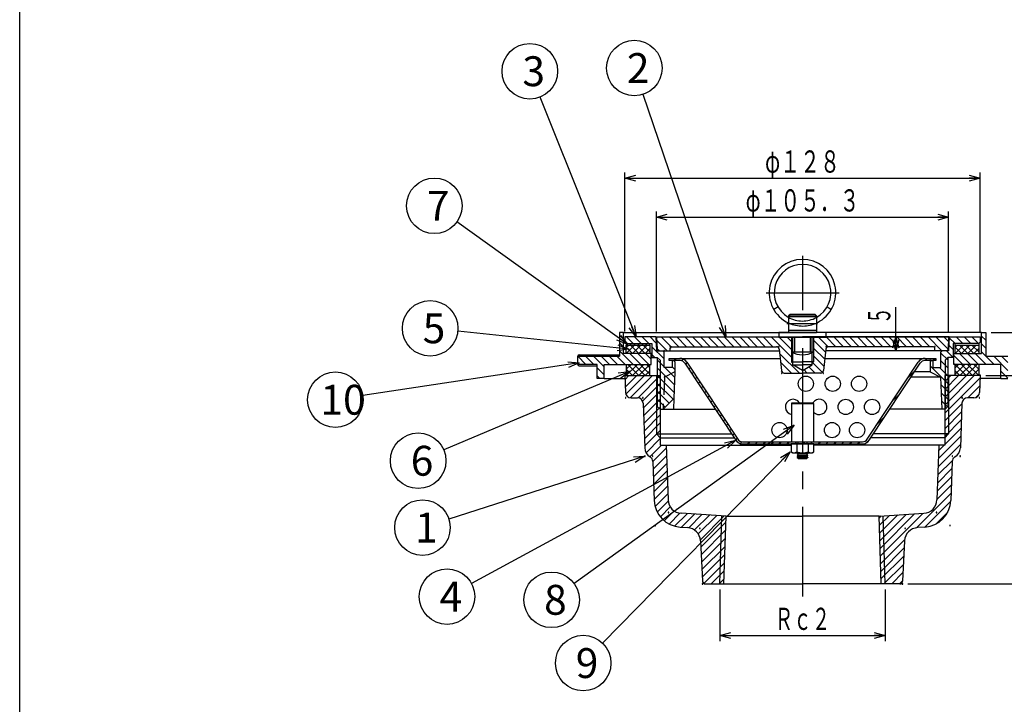
# Model space of a CAD drawing. Extents: x -315 to 219, y -227 to 513.
# Drawn here: x -315 to 40, y 10 to 257 of the extents above; entities that cross this region are included whole.
import ezdxf
from ezdxf.enums import TextEntityAlignment as Align

# ---------------------------------------------------------------- set-up
doc = ezdxf.new("R2010")
doc.units = 0
doc.header["$LTSCALE"] = 2
doc.header["$PDMODE"] = 65
doc.header["$PDSIZE"] = 0.2
for name, pattern in [('CENTER2', [28.575, 19.05, -3.175, 3.175, -3.175]), ('DASHED', [19.05, 12.7, -6.35]), ('DIVIDE', [1.25, 0.5, -0.25, 0, -0.25, 0, -0.25]), ('HIDDEN', [9.525, 6.35, -3.175]), ('HIDDEN2', [4.7625, 3.175, -1.5875]), ('PHANTOM2', [31.75, 15.875, -3.175, 3.175, -3.175, 3.175, -3.175])]:
    doc.linetypes.add(name, pattern=pattern)
doc.layers.get('0').update_dxf_attribs({"linetype": 'CONTINUOUS'})
doc.layers.get('DEFPOINTS').update_dxf_attribs({"color": 3, "linetype": 'DIVIDE'})
for name, color, linetype in [('1', 7, 'CONTINUOUS'), ('15', 7, 'CONTINUOUS'), ('6', 7, 'CONTINUOUS'), ('7', 7, 'CONTINUOUS')]:
    doc.layers.add(name, color=color, linetype=linetype)
doc.styles.add('DIMSTANDARD', font='MONOTXT.shx', dxfattribs={"width": 0.75, "bigfont": 'EXTFONT.shx'})
doc.styles.add('WinFont2', font='ＭＳ ゴシック', dxfattribs={"width": 0.8})
doc.dimstyles.new('DIMSTYEX_1', dxfattribs={"dimscale": 2, "dimtxt": 4, "dimasz": 2, "dimexe": 1, "dimexo": 1, "dimgap": 1, "dimtad": 3, "dimdec": 3, "dimdsep": 46, "dimtxsty": 'DIMSTANDARD', "dimblk1": 'OPEN30', "dimblk2": 'OPEN30', "dimsah": 1, "dimcen": 0, "dimclrd": 3, "dimclre": 3, "dimclrt": 2, "dimadec": 3, "dimazin": 2, "dimtfac": 0.5, "dimtdec": 4, "dimtofl": 0, "dimtmove": 0, "dimatfit": 3, "dimfxl": 1, "dimtolj": 1, "dimtzin": 1, "dimlwd": -1, "dimlwe": -1, "dimarcsym": 0})
doc.dimstyles.new('DIMSTYEX_2', dxfattribs={"dimscale": 2, "dimtxt": 4, "dimasz": 2, "dimexe": 1, "dimexo": 1, "dimgap": 2, "dimtad": 3, "dimdec": 3, "dimdsep": 46, "dimtxsty": 'DIMSTANDARD', "dimblk1": 'OPEN30', "dimblk2": 'OPEN30', "dimsah": 1, "dimcen": 0, "dimclrd": 3, "dimclre": 3, "dimclrt": 2, "dimadec": 3, "dimazin": 2, "dimtfac": 0.5, "dimtdec": 4, "dimtofl": 0, "dimtmove": 0, "dimatfit": 3, "dimfxl": 1, "dimtolj": 1, "dimtzin": 1, "dimlwd": -1, "dimlwe": -1, "dimarcsym": 0})
doc.dimstyles.new('DIMSTYEX_3', dxfattribs={"dimscale": 2, "dimtxt": 4, "dimasz": 2, "dimexe": 1, "dimexo": 1, "dimgap": 1, "dimtad": 3, "dimdec": 3, "dimdsep": 46, "dimtxsty": 'DIMSTANDARD', "dimcen": 0, "dimclrd": 3, "dimclre": 3, "dimclrt": 2, "dimadec": 3, "dimazin": 2, "dimtfac": 0.5, "dimtdec": 4, "dimtofl": 0, "dimtmove": 0, "dimatfit": 3, "dimldrblk": 'OPEN30', "dimfxl": 1, "dimtolj": 1, "dimtzin": 1, "dimlwd": -1, "dimlwe": -1, "dimarcsym": 0})

# ---------------------------------------------------------------- blocks, each defined once
blk = doc.blocks.new('BLK0', base_point=(-32.81, 143.92))
at = {"layer": '1', "color": 7, "linetype": 'CONTINUOUS'}
for p, q in [((-41.31, 143.92), (-41.31, 142.32)), ((-24.31, 143.92), (-41.31, 143.92)), ((-41.31, 142.32), (-24.31, 142.32)), ((-26.31, 142.32), (-39.31, 142.32)), ((-24.31, 142.32), (-24.31, 143.92))]:
    blk.add_line(p, q, dxfattribs=at)
blk = doc.blocks.new('_OPEN30')
at = {"color": 0, "linetype": 'BYBLOCK', "lineweight": -2}
for p, q in [((-1, 0.268), (0, 0)), ((0, 0), (-1, -0.268)), ((0, 0), (-1, 0))]:
    blk.add_line(p, q, dxfattribs=at)
blk = doc.blocks.new('*D1')
at = {"layer": '1', "color": 3, "linetype": 'BYBLOCK'}
for p, q in [((-62.62, 51.42), (-62.62, 32.85)), ((-3, 51.42), (-3, 32.85)), ((-62.62, 34.85), (-3, 34.85))]:
    blk.add_line(p, q, dxfattribs=at)
at = {"layer": 'DEFPOINTS', "color": 3, "linetype": 'BYBLOCK'}
for p in [(-62.62, 53.42), (-3, 53.42), (-3, 34.85)]:
    blk.add_point(p, dxfattribs=at)
at = {"layer": '1', "color": 3, "linetype": 'BYBLOCK', "xscale": 3.939231012, "yscale": 3.939231012, "zscale": 3.939231012, "rotation": 180}
blk.add_blockref('_OPEN30', (-62.62, 34.85), dxfattribs=at)
at = {"layer": '1', "color": 3, "linetype": 'BYBLOCK', "xscale": 3.939231012, "yscale": 3.939231012, "zscale": 3.939231012}
blk.add_blockref('_OPEN30', (-3, 34.85), dxfattribs=at)
at = {"layer": '1', "color": 2, "linetype": 'BYBLOCK', "style": 'DIMSTANDARD', "width": 0.416667}
blk.add_text('Ｒｃ２', height=8, dxfattribs=at).set_placement((-42.81, 36.85), (-22.81, 36.85), align=Align.FIT)
blk = doc.blocks.new('*D2')
at = {"layer": '1', "color": 3, "linetype": 'BYBLOCK'}
for p, q in [((-85.46, 144.32), (-85.46, 187.49)), ((-85.46, 185.49), (19.84, 185.49)), ((19.84, 144.32), (19.84, 187.49))]:
    blk.add_line(p, q, dxfattribs=at)
at = {"layer": 'DEFPOINTS', "color": 3, "linetype": 'BYBLOCK'}
for p in [(19.84, 185.49), (-85.46, 142.32), (19.84, 142.32)]:
    blk.add_point(p, dxfattribs=at)
at = {"layer": '1', "color": 3, "linetype": 'BYBLOCK', "xscale": 3.939231012, "yscale": 3.939231012, "zscale": 3.939231012, "rotation": 180}
blk.add_blockref('_OPEN30', (-85.46, 185.49), dxfattribs=at)
at = {"layer": '1', "color": 3, "linetype": 'BYBLOCK', "xscale": 3.939231012, "yscale": 3.939231012, "zscale": 3.939231012}
blk.add_blockref('_OPEN30', (19.84, 185.49), dxfattribs=at)
at = {"layer": '1', "color": 2, "linetype": 'BYBLOCK', "style": 'DIMSTANDARD', "width": 0.427083}
blk.add_text('φ１０５．３', height=8, dxfattribs=at).set_placement((-53.31, 187.49), (-12.31, 187.49), align=Align.FIT)
blk = doc.blocks.new('*D3')
at = {"layer": '1', "color": 3, "linetype": 'BYBLOCK'}
for p, q in [((-96.81, 144.32), (-96.81, 201.49)), ((-96.81, 199.49), (31.19, 199.49)), ((31.19, 144.32), (31.19, 201.49))]:
    blk.add_line(p, q, dxfattribs=at)
at = {"layer": 'DEFPOINTS', "color": 3, "linetype": 'BYBLOCK'}
for p in [(31.19, 199.49), (-96.81, 142.32), (31.19, 142.32)]:
    blk.add_point(p, dxfattribs=at)
at = {"layer": '1', "color": 3, "linetype": 'BYBLOCK', "xscale": 3.939231012, "yscale": 3.939231012, "zscale": 3.939231012, "rotation": 180}
blk.add_blockref('_OPEN30', (-96.81, 199.49), dxfattribs=at)
at = {"layer": '1', "color": 3, "linetype": 'BYBLOCK', "xscale": 3.939231012, "yscale": 3.939231012, "zscale": 3.939231012}
blk.add_blockref('_OPEN30', (31.19, 199.49), dxfattribs=at)
at = {"layer": '1', "color": 2, "linetype": 'BYBLOCK', "style": 'DIMSTANDARD', "width": 0.421875}
blk.add_text('φ１２８', height=8, dxfattribs=at).set_placement((-46.31, 201.49), (-19.31, 201.49), align=Align.FIT)
blk = doc.blocks.new('*D4')
at = {"layer": '1', "color": 3, "linetype": 'BYBLOCK'}
for p, q in [((33.19, 128.42), (57.19, 128.42)), ((55.19, 128.42), (55.19, 53.42)), ((5.19, 53.42), (57.19, 53.42))]:
    blk.add_line(p, q, dxfattribs=at)
at = {"layer": 'DEFPOINTS', "color": 3, "linetype": 'BYBLOCK'}
for p in [(31.19, 128.42), (3.19, 53.42), (55.19, 53.42)]:
    blk.add_point(p, dxfattribs=at)
at = {"layer": '1', "color": 3, "linetype": 'BYBLOCK', "xscale": 3.939231012, "yscale": 3.939231012, "zscale": 3.939231012}
for p, rotation in [((55.19, 128.42), 90), ((55.19, 53.42), 270)]:
    blk.add_blockref('_OPEN30', p, dxfattribs=dict(at, rotation=rotation))
at = {"layer": '1', "color": 2, "linetype": 'BYBLOCK', "style": 'DIMSTANDARD', "width": 0.40625}
blk.add_text('７５', height=8, rotation=90, dxfattribs=at).set_placement((53.19, 84.42), (53.19, 97.42), align=Align.FIT)
blk = doc.blocks.new('*D5')
at = {"layer": '1', "color": 3, "linetype": 'BYBLOCK'}
for p, q in [((35.19, 143.92), (57.19, 143.92)), ((55.19, 128.42), (55.19, 143.92)), ((33.19, 128.42), (57.19, 128.42))]:
    blk.add_line(p, q, dxfattribs=at)
at = {"layer": 'DEFPOINTS', "color": 3, "linetype": 'BYBLOCK'}
for p in [(33.19, 143.92), (55.19, 143.92), (31.19, 128.42)]:
    blk.add_point(p, dxfattribs=at)
at = {"layer": '1', "color": 3, "linetype": 'BYBLOCK', "xscale": 3.939231012, "yscale": 3.939231012, "zscale": 3.939231012}
for p, rotation in [((55.19, 143.92), 90), ((55.19, 128.42), 270)]:
    blk.add_blockref('_OPEN30', p, dxfattribs=dict(at, rotation=rotation))
at = {"layer": '1', "color": 2, "linetype": 'BYBLOCK', "style": 'DIMSTANDARD', "width": 0.421875}
blk.add_text('１５．５', height=8, rotation=90, dxfattribs=at).set_placement((67.19, 122.17), (67.19, 149.17), align=Align.FIT)
blk = doc.blocks.new('*D6')
at = {"layer": '1', "color": 3, "linetype": 'BYBLOCK'}
for p, q in [((0.84, 142.32), (0.84, 153.02)), ((18.04, 142.32), (-1.16, 142.32)), ((0.84, 142.32), (0.84, 137.32)), ((15.04, 137.32), (-1.16, 137.32))]:
    blk.add_line(p, q, dxfattribs=at)
at = {"layer": 'DEFPOINTS', "color": 3, "linetype": 'BYBLOCK'}
for p in [(20.04, 142.32), (0.84, 137.32), (17.04, 137.32)]:
    blk.add_point(p, dxfattribs=at)
at = {"layer": '1', "color": 3, "linetype": 'BYBLOCK', "xscale": 3.939231012, "yscale": 3.939231012, "zscale": 3.939231012}
for p, rotation in [((0.84, 142.32), 90), ((0.84, 137.32), 270)]:
    blk.add_blockref('_OPEN30', p, dxfattribs=dict(at, rotation=rotation))
at = {"layer": '1', "color": 2, "linetype": 'BYBLOCK', "style": 'DIMSTANDARD', "width": 0.375}
blk.add_text('５', height=8, rotation=90, dxfattribs=at).set_placement((-1.16, 147.02), (-1.16, 153.02), align=Align.FIT)
blk = doc.blocks.new('BALN0')
at = {"layer": '1', "color": 3, "linetype": 'BYBLOCK'}
blk.add_circle((-80.18, -25.72), 10, dxfattribs=at)
at = {"layer": '1', "color": 2, "linetype": 'BYBLOCK', "style": 'WinFont2'}
blk.add_text('1', height=10.75, dxfattribs=at).set_placement((-82.87, -31.1))
at = {"layer": '1', "color": 3, "linetype": 'BYBLOCK'}
blk.add_leader([(0, 0), (-70.66, -22.67)], dimstyle='DIMSTYEX_3', dxfattribs=at)
blk = doc.blocks.new('BALN1')
at = {"layer": '1', "color": 3, "linetype": 'BYBLOCK'}
blk.add_circle((-32.98, 96.84), 10, dxfattribs=at)
at = {"layer": '1', "color": 2, "linetype": 'BYBLOCK', "style": 'WinFont2'}
blk.add_text('2', height=10.75, dxfattribs=at).set_placement((-35.67, 91.46))
at = {"layer": '1', "color": 3, "linetype": 'BYBLOCK'}
blk.add_leader([(0, 0), (-29.76, 87.37)], dimstyle='DIMSTYEX_3', dxfattribs=at)
blk = doc.blocks.new('BALN2')
at = {"layer": '1', "color": 3, "linetype": 'BYBLOCK'}
blk.add_circle((-38.26, 95.68), 10, dxfattribs=at)
at = {"layer": '1', "color": 2, "linetype": 'BYBLOCK', "style": 'WinFont2'}
blk.add_text('3', height=10.75, dxfattribs=at).set_placement((-40.94, 90.31))
at = {"layer": '1', "color": 3, "linetype": 'BYBLOCK'}
blk.add_leader([(0, 0), (-34.54, 86.4)], dimstyle='DIMSTYEX_3', dxfattribs=at)
blk = doc.blocks.new('BALN3')
at = {"layer": '1', "color": 3, "linetype": 'BYBLOCK'}
blk.add_circle((-104.03, -56.32), 10, dxfattribs=at)
at = {"layer": '1', "color": 2, "linetype": 'BYBLOCK', "style": 'WinFont2'}
blk.add_text('4', height=10.75, dxfattribs=at).set_placement((-106.71, -61.69))
at = {"layer": '1', "color": 3, "linetype": 'BYBLOCK'}
blk.add_leader([(0, 0), (-95.23, -51.56)], dimstyle='DIMSTYEX_3', dxfattribs=at)
blk = doc.blocks.new('BALN4')
at = {"layer": '1', "color": 3, "linetype": 'BYBLOCK'}
blk.add_circle((-71.53, 7.47), 10, dxfattribs=at)
at = {"layer": '1', "color": 2, "linetype": 'BYBLOCK', "style": 'WinFont2'}
blk.add_text('5', height=10.75, dxfattribs=at).set_placement((-74.22, 2.09))
at = {"layer": '1', "color": 3, "linetype": 'BYBLOCK'}
blk.add_leader([(0, 0), (-61.58, 6.43)], dimstyle='DIMSTYEX_3', dxfattribs=at)
blk = doc.blocks.new('BALN5')
at = {"layer": '1', "color": 3, "linetype": 'BYBLOCK'}
blk.add_circle((-76.13, -32.17), 10, dxfattribs=at)
at = {"layer": '1', "color": 2, "linetype": 'BYBLOCK', "style": 'WinFont2'}
blk.add_text('6', height=10.75, dxfattribs=at).set_placement((-78.81, -37.55))
at = {"layer": '1', "color": 3, "linetype": 'BYBLOCK'}
blk.add_leader([(0, 0), (-66.91, -28.28)], dimstyle='DIMSTYEX_3', dxfattribs=at)
blk = doc.blocks.new('BALN6')
at = {"layer": '1', "color": 3, "linetype": 'BYBLOCK'}
blk.add_circle((-69.69, 49.89), 10, dxfattribs=at)
at = {"layer": '1', "color": 2, "linetype": 'BYBLOCK', "style": 'WinFont2'}
blk.add_text('7', height=10.75, dxfattribs=at).set_placement((-72.38, 44.52))
at = {"layer": '1', "color": 3, "linetype": 'BYBLOCK'}
blk.add_leader([(0, 0), (-61.56, 44.07)], dimstyle='DIMSTYEX_3', dxfattribs=at)
blk = doc.blocks.new('BALN7')
at = {"layer": '1', "color": 3, "linetype": 'BYBLOCK'}
blk.add_circle((-87.47, -62.84), 10, dxfattribs=at)
at = {"layer": '1', "color": 2, "linetype": 'BYBLOCK', "style": 'WinFont2'}
blk.add_text('8', height=10.75, dxfattribs=at).set_placement((-90.16, -68.22))
at = {"layer": '1', "color": 3, "linetype": 'BYBLOCK'}
blk.add_leader([(0, 0), (-79.35, -57.01)], dimstyle='DIMSTYEX_3', dxfattribs=at)
blk = doc.blocks.new('BALN8')
at = {"layer": '1', "color": 3, "linetype": 'BYBLOCK'}
blk.add_circle((-74.61, -76.08), 10, dxfattribs=at)
at = {"layer": '1', "color": 2, "linetype": 'BYBLOCK', "style": 'WinFont2'}
blk.add_text('9', height=10.75, dxfattribs=at).set_placement((-77.29, -81.45))
at = {"layer": '1', "color": 3, "linetype": 'BYBLOCK'}
blk.add_leader([(0, 0), (-67.6, -68.94)], dimstyle='DIMSTYEX_3', dxfattribs=at)
blk = doc.blocks.new('BALN9')
at = {"layer": '1', "color": 3, "linetype": 'BYBLOCK'}
blk.add_circle((-87.84, -13.23), 10, dxfattribs=at)
at = {"layer": '1', "color": 2, "linetype": 'BYBLOCK', "style": 'WinFont2'}
blk.add_text('10', height=10.752, dxfattribs=at).set_placement((-93.21, -18.61))
at = {"layer": '1', "color": 3, "linetype": 'BYBLOCK'}
blk.add_leader([(0, 0), (-77.95, -11.74)], dimstyle='DIMSTYEX_3', dxfattribs=at)

msp = doc.modelspace()

# ---------------------------------------------------------------- hatches: boundary and pattern name
at = {"layer": '1', "linetype": 'CONTINUOUS'}
h = msp.add_hatch(dxfattribs=at)
h.set_pattern_fill('_U', scale=2, angle=-45, style=0, pattern_type=0)
h.set_pattern_definition([(-45, (-32.8092, 129.8215), (1.414214, 1.414214), [])])
h.paths.add_polyline_path([(-82.6593, 136.8217), (-83.1593, 137.3217), (-85.4093, 137.3217), (-85.6593, 142.3217), (-96.8093, 142.3217), (-96.8093, 140.4217), (-96.3093, 139.9217), (-87.0593, 139.9217), (-87.0593, 134.9217), (-85.1593, 134.9217), (-84.1593, 133.9217), (-84.1593, 116.3217), (-83.0593, 116.3217), (-82.5593, 127.8217), (-78.8093, 129.8217), (-78.8093, 133.3217), (-79.3093, 133.8217), (-79.8093, 133.8217), (-79.8093, 131.3217), (-82.6593, 131.3217)])
h.paths.add_polyline_path([(-84.1593, 133.9217), (-85.1593, 134.9217), (-85.1593, 117.3217), (-84.1593, 116.3217)], flags=16)
h.paths.add_polyline_path([(-78.8093, 129.8217), (-82.5593, 127.8217), (-83.0593, 116.3217), (-79.1651, 120.216)], flags=16)
h.paths.add_polyline_path([(18.5407, 133.9217), (19.5407, 134.9217), (21.4407, 134.9217), (21.4407, 139.9217), (30.6907, 139.9217), (31.1907, 140.4217), (31.1907, 142.3217), (20.0407, 142.3217), (19.7907, 137.3217), (17.5407, 137.3217), (17.0407, 136.8217), (17.0407, 131.3217), (14.1907, 131.3217), (14.1907, 133.8217), (13.6907, 133.8217), (13.1907, 133.3217), (13.1907, 129.8217), (16.9407, 127.8217), (17.4407, 116.3217), (18.5407, 116.3217)])
h.paths.add_polyline_path([(19.5407, 134.9217), (18.5407, 133.9217), (18.5407, 116.3217), (19.5407, 117.3217)], flags=16)
h = msp.add_hatch(dxfattribs=at)
h.set_pattern_fill('_U', scale=2, angle=-45, style=0, pattern_type=0)
h.set_pattern_definition([(-45, (-32.809, 142.321), (1.41421, 1.41421), [])])
edge = h.paths.add_edge_path()
edge.add_line((-36.8094, 142.3217), (-85.4594, 142.3217))
edge.add_line((-85.4594, 142.3217), (-85.2344, 137.8211))
edge.add_line((-85.2344, 137.8211), (-84.7094, 137.3217))
edge.add_line((-84.7094, 137.3217), (-80.4594, 137.3217))
edge.add_line((-80.4594, 137.3217), (-80.4594, 138.3217))
edge.add_arc((-79.9594, 138.3217), 0.5, 450, 540, ccw=False)
edge.add_line((-79.9594, 138.8217), (-42.2226, 138.8217))
edge.add_arc((-42.2226, 137.8217), 1, 365.194429, 450, ccw=False)
edge.add_line((-41.2267, 137.9123), (-40.3921, 130.2312))
edge.add_arc((-39.3962, 130.3217), 1, -174.805571, -90)
edge.add_line((-39.3962, 129.3217), (-32.8094, 129.3217))
edge.add_line((-32.8094, 129.3217), (-32.8094, 130.301))
edge.add_line((-32.8094, 130.301), (-36.3094, 132.3217))
edge.add_line((-36.3094, 132.3217), (-36.3094, 133.0331))
edge.add_line((-36.3094, 133.0331), (-36.8094, 133.3217))
edge.add_line((-36.8094, 133.3217), (-36.8094, 142.3217))
edge = h.paths.add_edge_path()
edge.add_arc((-23.3962, 137.8217), 1, 450, 534.805571, ccw=False)
edge.add_line((-23.3962, 138.8217), (14.3406, 138.8217))
edge.add_arc((14.3406, 138.3217), 0.5, 360, 450, ccw=False)
edge.add_line((14.8406, 138.3217), (14.8406, 137.3217))
edge.add_line((14.8406, 137.3217), (19.0906, 137.3217))
edge.add_line((19.0906, 137.3217), (19.6156, 137.8211))
edge.add_line((19.6156, 137.8211), (19.8406, 142.3217))
edge.add_line((19.8406, 142.3217), (-28.8094, 142.3217))
edge.add_line((-28.8094, 142.3217), (-28.8094, 133.3217))
edge.add_line((-28.8094, 133.3217), (-29.3094, 133.0331))
edge.add_line((-29.3094, 133.0331), (-29.3094, 132.3217))
edge.add_line((-29.3094, 132.3217), (-32.8094, 130.301))
edge.add_line((-32.8094, 130.301), (-32.8094, 129.3217))
edge.add_line((-32.8094, 129.3217), (-26.2226, 129.3217))
edge.add_arc((-26.2226, 130.3217), 1, -90, -5.194429)
edge.add_line((-25.2267, 130.2312), (-24.3921, 137.9123))
h = msp.add_hatch(dxfattribs=at)
h.set_pattern_fill('_U', scale=2, angle=45, style=0, pattern_type=0)
h.set_pattern_definition([(45, (-32.8088, 103.822), (-1.414214, 1.414214), [])])
edge = h.paths.add_edge_path()
edge.add_line((-76.9925, 134.6217), (-80.8093, 134.6217))
edge.add_line((-80.8093, 134.6217), (-80.8093, 133.8217))
edge.add_line((-80.8093, 133.8217), (-76.8849, 133.8217))
edge.add_arc((-76.8849, 131.8217), 2, 393.455012, 450, ccw=False)
edge.add_line((-75.2163, 132.9243), (-56.8761, 105.1679))
edge.add_arc((-54.3731, 106.8217), 3, -146.544988, -90)
edge.add_line((-54.3731, 103.8217), (-36.8508, 103.8217))
edge.add_line((-36.8508, 103.8217), (-36.8508, 103.828))
edge.add_line((-36.8508, 103.828), (-32.8093, 103.828))
edge.add_line((-32.8093, 103.828), (-32.8093, 104.6217))
edge.add_line((-32.8093, 104.6217), (-54.4807, 104.6217))
edge.add_arc((-54.4807, 106.6217), 2, 213.455012, 270, ccw=False)
edge.add_line((-56.1493, 105.5192), (-74.4895, 133.2756))
edge.add_arc((-76.9925, 131.6217), 3, 33.455012, 90)
edge = h.paths.add_edge_path()
edge.add_line((-8.7425, 105.1679), (9.5977, 132.9243))
edge.add_arc((11.2664, 131.8217), 2, 450, 506.544988, ccw=False)
edge.add_line((11.2664, 133.8217), (15.1907, 133.8217))
edge.add_line((15.1907, 133.8217), (15.1907, 134.6217))
edge.add_line((15.1907, 134.6217), (11.3739, 134.6217))
edge.add_arc((11.3739, 131.6217), 3, 90, 146.544988)
edge.add_line((8.871, 133.2756), (-9.4693, 105.5192))
edge.add_arc((-11.1379, 106.6217), 2, 270, 326.544988, ccw=False)
edge.add_line((-11.1379, 104.6217), (-32.8093, 104.6217))
edge.add_line((-32.8093, 104.6217), (-32.8093, 103.828))
edge.add_line((-32.8093, 103.828), (-28.7679, 103.828))
edge.add_line((-28.7679, 103.828), (-28.7679, 103.8217))
edge.add_line((-28.7679, 103.8217), (-11.2455, 103.8217))
edge.add_arc((-11.2455, 106.8217), 3, -90, -33.455012)
h = msp.add_hatch(dxfattribs=at)
h.set_pattern_fill('_U', scale=2, angle=45, style=0, pattern_type=0)
h.set_pattern_definition([(45, (-32.8093, 77.8467), (-1.414214, 1.414214), [])])
edge = h.paths.add_edge_path()
edge.add_line((-81.9459, 103.4217), (-84.0593, 103.4217))
edge.add_line((-84.0593, 103.4217), (-84.0593, 106.0217))
edge.add_line((-84.0593, 106.0217), (-85.4593, 107.4217))
edge.add_line((-85.4593, 107.4217), (-85.4593, 128.4217))
edge.add_line((-85.4593, 128.4217), (-96.8093, 128.4217))
edge.add_line((-96.8093, 128.4217), (-96.5973, 122.3519))
edge.add_arc((-94.5985, 122.4217), 2, -178, -90)
edge.add_line((-94.5985, 120.4217), (-92.2407, 120.4217))
edge.add_arc((-92.2407, 118.4217), 2, 362, 450, ccw=False)
edge.add_line((-90.2419, 118.4915), (-89.6815, 102.4451))
edge.add_arc((-85.684, 102.5847), 4, -178, -120.627172)
edge.add_arc((-88.7407, 97.4217), 2, 362, 419.372828, ccw=False)
edge.add_line((-86.7419, 97.4915), (-86.253, 83.4919))
edge.add_arc((-76.2591, 83.8409), 10, -178, -93.548247)
edge.add_line((-76.878, 73.86), (-74.2704, 73.6984))
edge.add_arc((-74.5798, 68.7079), 5, 362.862405, 446.451753, ccw=False)
edge.add_line((-69.5861, 68.9576), (-68.8568, 54.3718))
edge.add_arc((-67.858, 54.4217), 1, -177.137595, -90)
edge.add_line((-67.858, 53.4217), (-62.6163, 53.4217))
edge.add_line((-62.6163, 53.4217), (-61.8502, 77.9378))
edge.add_line((-61.8502, 77.9378), (-76.5685, 78.8505))
edge.add_arc((-76.2591, 83.8409), 5, 182, 266.451753, ccw=False)
edge.add_line((-81.256, 83.6664), (-81.9459, 103.4217))
edge = h.paths.add_edge_path()
edge.add_arc((23.1221, 97.4217), 2, 480.627172, 538, ccw=False)
edge.add_arc((20.0654, 102.5847), 4, -59.372828, -2)
edge.add_line((24.063, 102.4451), (24.6233, 118.4915))
edge.add_arc((26.6221, 118.4217), 2, 450, 538, ccw=False)
edge.add_line((26.6221, 120.4217), (28.98, 120.4217))
edge.add_arc((28.98, 122.4217), 2, -90, -2)
edge.add_line((30.9788, 122.3519), (31.1907, 128.4217))
edge.add_line((31.1907, 128.4217), (19.8407, 128.4217))
edge.add_line((19.8407, 128.4217), (19.8407, 107.4217))
edge.add_line((19.8407, 107.4217), (18.4407, 106.0217))
edge.add_line((18.4407, 106.0217), (18.4407, 103.4217))
edge.add_line((18.4407, 103.4217), (16.3273, 103.4217))
edge.add_line((16.3273, 103.4217), (15.6375, 83.6664))
edge.add_arc((10.6405, 83.8409), 5, 273.548247, 358, ccw=False)
edge.add_line((10.95, 78.8505), (-3.7684, 77.9378))
edge.add_line((-3.7684, 77.9378), (-3.0023, 53.4217))
edge.add_line((-3.0023, 53.4217), (2.2395, 53.4217))
edge.add_arc((2.2395, 54.4217), 1, -90, -2.862405)
edge.add_line((3.2382, 54.3718), (3.9675, 68.9576))
edge.add_arc((8.9613, 68.7079), 5, 453.548247, 537.137595, ccw=False)
edge.add_line((8.6518, 73.6984), (11.2594, 73.86))
edge.add_arc((10.6405, 83.8409), 10, -86.451753, -2)
edge.add_line((20.6344, 83.4919), (21.1233, 97.4915))
h.paths.add_polyline_path([(19.8407, 107.4217), (18.4407, 107.4217), (18.4407, 106.0217)], flags=16)
h.paths.add_polyline_path([(-3.7684, 77.9378), (-5.2446, 77.8463), (-4.4813, 53.4217), (-3.0023, 53.4217)], flags=16)
h.paths.add_polyline_path([(19.8407, 128.4217), (18.4407, 128.4217), (18.4407, 107.4217), (19.8407, 107.4217)])
h.paths.add_polyline_path([(-84.0593, 128.4217), (-85.4593, 128.4217), (-85.4593, 107.4217), (-84.0593, 107.4217)])
h.paths.add_polyline_path([(-84.0593, 107.4217), (-85.4593, 107.4217), (-84.0593, 106.0217)])
h.paths.add_polyline_path([(-60.374, 77.8463), (-61.8502, 77.9378), (-62.6163, 53.4217), (-61.1373, 53.4217)])
at = {"layer": '15', "linetype": 'CONTINUOUS'}
h = msp.add_hatch(dxfattribs=at)
h.set_pattern_fill('_U', scale=2, angle=315, style=0, pattern_type=0)
h.set_pattern_definition([(315, (-32.8093, 136.4217), (1.414214, 1.414214), [])])
h.paths.add_polyline_path([(-87.309, 132.422), (-104.309, 132.422), (-104.309, 127.422), (-106.809, 127.422), (-106.809, 132.422), (-113.809, 132.422), (-113.809, 135.422), (-98.809, 135.422), (-98.809, 143.922), (-97.309, 143.922), (-97.309, 136.422), (-87.309, 136.422)])
h.paths.add_polyline_path([(41.191, 127.422), (38.691, 127.422), (38.691, 132.422), (21.691, 132.422), (21.691, 136.422), (31.691, 136.422), (31.691, 143.922), (33.191, 143.922), (33.191, 135.422), (41.191, 135.422)])
at = {"layer": '6', "linetype": 'CONTINUOUS'}
h = msp.add_hatch(dxfattribs=at)
h.set_pattern_fill('_U', angle=45, style=0, pattern_type=0)
h.set_pattern_definition([(45, (-96.3098, 139.4221), (-0.70711, 0.70711), [])])
h.paths.add_polyline_path([(-87.8093, 139.4217), (-87.8093, 139.9217), (-96.3093, 139.9217), (-96.3093, 139.4217)])
at = {"layer": '7', "linetype": 'CONTINUOUS'}
h = msp.add_hatch(dxfattribs=at)
h.set_pattern_fill('_U', scale=1.6, angle=-45, style=0, double=1, pattern_type=0)
h.set_pattern_definition([(45, (-96.3093, 136.4217), (-1.13137, 1.13137), []), (-45, (-96.3093, 136.4217), (1.13137, 1.13137), [])])
h.paths.add_polyline_path([(-87.8093, 136.4217), (-87.8093, 139.4217), (-96.3093, 139.4217), (-96.3093, 136.4217)])
h = msp.add_hatch(dxfattribs=at)
h.set_pattern_fill('_U', scale=1.6, angle=-45, style=0, double=1, pattern_type=0)
h.set_pattern_definition([(45, (22.1907, 136.4217), (-1.13137, 1.13137), []), (-45, (22.1907, 136.4217), (1.13137, 1.13137), [])])
h.paths.add_polyline_path([(22.1907, 139.4217), (22.1907, 136.4217), (30.6907, 136.4217), (30.6907, 139.4217)])
h = msp.add_hatch(dxfattribs=at)
h.set_pattern_fill('_U', scale=1.6, angle=-45, style=0, double=1, pattern_type=0)
h.set_pattern_definition([(45, (-96.3093, 128.4217), (-1.13137, 1.13137), []), (-45, (-96.3093, 128.4217), (1.13137, 1.13137), [])])
h.paths.add_polyline_path([(-87.8093, 132.4217), (-87.8093, 128.4217), (-96.3093, 128.4217), (-96.3093, 132.4217)])
h = msp.add_hatch(dxfattribs=at)
h.set_pattern_fill('_U', scale=1.6, angle=-45, style=0, double=1, pattern_type=0)
h.set_pattern_definition([(45, (30.6907, 128.4217), (-1.13137, 1.13137), []), (-45, (30.6907, 128.4217), (1.13137, 1.13137), [])])
h.paths.add_polyline_path([(22.1907, 132.4217), (22.1907, 128.4217), (30.6907, 128.4217), (30.6907, 132.4217)])

# ---------------------------------------------------------------- linework, layer by layer
at = {"layer": '1', "color": 7, "linetype": 'CONTINUOUS'}
for p, q in [((-314.886, -226.6981), (-314.886, 513.3019)), ((-41.6427, 153.1714), (-43.2016, 152.2714)), ((-37.3093, 150.4214), (-37.8093, 149.9214)), ((-37.8093, 149.9214), (-37.8093, 143.9214)), ((-37.8093, 149.9214), (-27.8093, 149.9214)), ((-28.3093, 150.4214), (-37.3093, 150.4214)), ((-27.8093, 149.9214), (-28.3093, 150.4214)), ((-27.8093, 149.9214), (-27.8093, 143.9214)), ((-85.6593, 142.3217), (-96.8093, 142.3217)), ((-96.8093, 142.3217), (-96.8093, 140.4217)), ((-85.6593, 142.3217), (-85.4093, 137.3217)), ((-85.6593, 142.3217), (-32.8093, 142.3217)), ((-85.4594, 142.3217), (19.8406, 142.3217)), ((-85.4594, 142.3217), (-85.2344, 137.8211)), ((-37.8093, 143.9214), (-27.8093, 143.9214)), ((-36.8094, 142.3217), (-36.8094, 133.3217)), ((-36.8093, 142.3214), (-36.8093, 136.9214)), ((-36.3094, 132.3217), (-36.3094, 142.3217)), ((-35.6093, 136.9214), (-35.6093, 142.3214)), ((20.0407, 142.3217), (-32.8093, 142.3217)), ((-30.0093, 142.3214), (-30.0093, 136.9214)), ((-29.3094, 132.3217), (-29.3094, 142.3217)), ((-28.8094, 142.3217), (-28.8094, 133.3217)), ((-28.8093, 142.3214), (-28.8093, 136.9214)), ((19.8406, 142.3217), (19.6156, 137.8211)), ((20.0407, 142.3217), (19.7907, 137.3217)), ((20.0407, 142.3217), (31.1907, 142.3217)), ((31.1907, 142.3217), (31.1907, 140.4217)), ((-96.3093, 139.9217), (-96.8093, 140.4217)), ((-96.3098, 139.4221), (-87.8093, 139.4217)), ((-96.3093, 139.9217), (-87.0593, 139.9217)), ((-87.0593, 139.9217), (-87.0593, 134.9217)), ((-79.9594, 138.8217), (-42.2226, 138.8217)), ((14.3406, 138.8217), (-23.3962, 138.8217)), ((30.6907, 139.9217), (21.4407, 139.9217)), ((21.4407, 139.9217), (21.4407, 134.9217)), ((30.6907, 139.9217), (31.1907, 140.4217)), ((-87.0593, 134.9217), (-85.1593, 134.9217)), ((-85.4093, 137.3217), (-83.1593, 137.3217)), ((-85.2344, 137.8211), (-84.7094, 137.3217)), ((-85.1593, 134.9217), (-85.1593, 117.3217)), ((-85.1593, 134.9217), (-84.1593, 133.9217)), ((-84.7094, 137.3217), (-80.4594, 137.3217)), ((-82.6593, 136.8217), (-83.1593, 137.3217)), ((-82.6593, 131.3217), (-82.6593, 136.8217)), ((-80.4594, 137.3217), (-80.4594, 138.3217)), ((-80.4594, 137.3217), (-41.1625, 137.3217)), ((-41.2267, 137.9123), (-40.3921, 130.2312)), ((-36.8093, 136.9214), (-28.8093, 136.9214)), ((-24.3921, 137.9123), (-25.2267, 130.2312)), ((14.8406, 137.3217), (-24.4562, 137.3217)), ((14.8406, 137.3217), (14.8406, 138.3217)), ((19.0906, 137.3217), (14.8406, 137.3217)), ((17.0407, 136.8217), (17.5407, 137.3217)), ((17.0407, 131.3217), (17.0407, 136.8217)), ((19.7907, 137.3217), (17.5407, 137.3217)), ((19.5407, 134.9217), (18.5407, 133.9217)), ((19.0906, 137.3217), (19.6156, 137.8211)), ((21.4407, 134.9217), (19.5407, 134.9217)), ((19.5407, 134.9217), (19.5407, 117.3217)), ((-84.1593, 133.9217), (-84.1593, 116.3217)), ((-79.8093, 131.3217), (-82.6593, 131.3217)), ((-80.8093, 133.8217), (-80.8093, 134.6217)), ((-80.8093, 134.6217), (-40.8692, 134.6217)), ((-76.8849, 133.8217), (-80.8093, 133.8217)), ((-79.3093, 133.8217), (-79.8093, 133.8217)), ((-79.8093, 133.8217), (-79.8093, 131.3217)), ((-78.8093, 133.3217), (-79.3093, 133.8217)), ((-78.8093, 133.3217), (-78.8093, 129.8217)), ((-75.2163, 132.9243), (-56.8761, 105.1679)), ((-74.4895, 133.2756), (-56.1493, 105.5192)), ((-36.8094, 133.3217), (-36.3094, 133.0331)), ((-36.8094, 133.3217), (-32.8094, 133.3217)), ((-32.8094, 130.301), (-36.3094, 132.3217)), ((-36.3094, 132.3217), (-32.8094, 132.3217)), ((-28.8094, 133.3217), (-32.8094, 133.3217)), ((-32.8094, 130.301), (-29.3094, 132.3217)), ((-29.3094, 132.3217), (-32.8094, 132.3217)), ((-28.8094, 133.3217), (-29.3094, 133.0331)), ((-24.7496, 134.6217), (15.1907, 134.6217)), ((-9.4693, 105.5192), (8.871, 133.2756)), ((-8.7425, 105.1679), (9.5977, 132.9243)), ((15.1907, 133.8217), (11.2664, 133.8217)), ((13.1907, 133.3217), (13.6907, 133.8217)), ((13.1907, 133.3217), (13.1907, 129.8217)), ((13.6907, 133.8217), (14.1907, 133.8217)), ((14.1907, 133.8217), (14.1907, 131.3217)), ((14.1907, 131.3217), (17.0407, 131.3217)), ((15.1907, 134.6217), (15.1907, 133.8217)), ((18.5407, 133.9217), (18.5407, 116.3217)), ((-96.8093, 128.4217), (-96.5973, 122.3519)), ((-96.8093, 128.4217), (-84.0593, 128.4217)), ((-85.4593, 128.4217), (-85.4593, 107.4217)), ((-84.0593, 128.4217), (-84.0593, 103.4217)), ((-78.8093, 129.8217), (-79.1651, 120.216)), ((-39.3962, 129.3217), (-32.8094, 129.3217)), ((-26.2226, 129.3217), (-32.8094, 129.3217)), ((16.9407, 127.8217), (6.2262, 127.8217)), ((13.1907, 129.8217), (7.5477, 129.8217)), ((13.1907, 129.8217), (16.9407, 127.8217)), ((16.9407, 127.8217), (17.4407, 116.3217)), ((31.1907, 128.4217), (18.4407, 128.4217)), ((18.4407, 128.4217), (18.4407, 103.4217)), ((19.8407, 128.4217), (19.8407, 107.4217)), ((31.1907, 128.4217), (30.9788, 122.3519)), ((-94.5985, 120.4217), (-92.2407, 120.4217)), ((-90.2419, 118.4915), (-89.6815, 102.4451)), ((-85.1593, 117.3217), (-84.1593, 116.3217)), ((-83.0593, 116.3217), (-79.1651, 120.216)), ((-36.6094, 118.6217), (-36.8094, 118.4217)), ((-36.8094, 118.4217), (-36.8094, 104.6217)), ((-36.8094, 118.4217), (-28.8094, 118.4217)), ((-36.6094, 118.6217), (-29.0094, 118.6217)), ((-29.0094, 118.6217), (-28.8094, 118.4217)), ((-28.8094, 118.4217), (-28.8094, 104.6217)), ((18.5407, 116.3217), (19.5407, 117.3217)), ((24.6233, 118.4915), (24.063, 102.4451)), ((28.98, 120.4217), (26.6221, 120.4217)), ((-84.1593, 116.3217), (-83.0593, 116.3217)), ((-83.0593, 116.3217), (-64.246, 116.3217)), ((17.4407, 116.3217), (-1.3725, 116.3217)), ((18.5407, 116.3217), (17.4407, 116.3217)), ((-85.4593, 107.4217), (-84.0593, 106.0217)), ((-85.4593, 107.4217), (-58.3653, 107.4217)), ((19.8407, 107.4217), (-7.2533, 107.4217)), ((19.8407, 107.4217), (18.4407, 106.0217)), ((-84.0593, 106.0217), (-57.4402, 106.0217)), ((-84.0593, 103.4217), (-81.9459, 103.4217)), ((-81.9459, 103.4217), (-81.256, 83.6664)), ((-81.9459, 103.4217), (-36.8508, 103.4217)), ((-54.4807, 104.6217), (-11.1379, 104.6217)), ((-54.3731, 103.8217), (-11.2455, 103.8217)), ((-36.8508, 103.828), (-36.8508, 100.9406)), ((-28.7679, 103.828), (-36.8508, 103.828)), ((-36.8094, 104.6217), (-28.8094, 104.6217)), ((-34.8301, 103.828), (-34.8301, 100.9406)), ((-34.7336, 104.6217), (-34.7336, 104.528)), ((-34.7336, 104.528), (-34.4282, 104.3516)), ((-34.7336, 103.9155), (-34.4282, 104.0918)), ((-30.8851, 104.528), (-31.1906, 104.3516)), ((-30.8851, 103.9155), (-31.1906, 104.0918)), ((-30.8851, 104.6217), (-30.8851, 104.528)), ((-30.7887, 103.828), (-30.7887, 100.9406)), ((-28.7679, 100.9406), (-28.7679, 103.828)), ((16.3273, 103.4217), (-28.7679, 103.4217)), ((18.4407, 106.0217), (-8.1783, 106.0217)), ((16.3273, 103.4217), (15.6375, 83.6664)), ((18.4407, 103.4217), (16.3273, 103.4217)), ((-36.8508, 100.9406), (-36.3094, 100.628)), ((-36.3094, 100.628), (-29.3094, 100.628)), ((-34.7336, 100.4155), (-34.4282, 100.5918)), ((-34.7336, 100.4155), (-34.7336, 100.328)), ((-30.8851, 100.4155), (-34.7336, 100.4155)), ((-34.7336, 100.328), (-34.4282, 100.1516)), ((-34.7336, 100.328), (-30.8851, 100.328)), ((-34.7336, 99.7155), (-34.4282, 99.8918)), ((-34.7336, 99.7155), (-34.7336, 99.628)), ((-30.8851, 99.7155), (-34.7336, 99.7155)), ((-34.7336, 99.628), (-34.4282, 99.4516)), ((-34.7336, 99.628), (-30.8851, 99.628)), ((-30.8851, 100.4155), (-31.1906, 100.5918)), ((-30.8851, 100.328), (-31.1906, 100.1516)), ((-30.8851, 99.7155), (-31.1906, 99.8918)), ((-30.8851, 99.628), (-31.1906, 99.4516)), ((-30.8851, 100.4155), (-30.8851, 100.328)), ((-30.8851, 99.7155), (-30.8851, 99.628)), ((-29.3094, 100.628), (-28.7679, 100.9406)), ((-86.7419, 97.4915), (-86.253, 83.4919)), ((-34.7336, 99.0155), (-34.4282, 99.1918)), ((-34.7336, 99.0155), (-34.7336, 98.928)), ((-30.8851, 99.0155), (-34.7336, 99.0155)), ((-34.7336, 98.928), (-34.4282, 98.7516)), ((-34.7336, 98.928), (-30.8851, 98.928)), ((-34.3532, 98.6217), (-31.2656, 98.6217)), ((-30.8851, 99.0155), (-31.1906, 99.1918)), ((-30.8851, 98.928), (-31.1906, 98.7516)), ((-30.8851, 99.0155), (-30.8851, 98.928)), ((21.1233, 97.4915), (20.6344, 83.4919)), ((-60.374, 77.8463), (-76.5685, 78.8505)), ((-5.2446, 77.8463), (10.95, 78.8505)), ((-62.6163, 53.4217), (-61.8502, 77.9378)), ((-61.1373, 53.4217), (-60.374, 77.8463)), ((-60.374, 77.8463), (-32.8093, 77.8463)), ((-5.2446, 77.8463), (-32.8093, 77.8463)), ((-4.4813, 53.4217), (-5.2446, 77.8463)), ((-3.0023, 53.4217), (-3.7684, 77.9378)), ((-76.878, 73.86), (-74.2704, 73.6984)), ((11.2594, 73.86), (8.6518, 73.6984)), ((-69.5861, 68.9576), (-68.8568, 54.3718)), ((3.9675, 68.9576), (3.2382, 54.3718)), ((-67.858, 53.4217), (-61.1373, 53.4217)), ((-61.1373, 53.4217), (-32.8093, 53.4217)), ((-4.4813, 53.4217), (-32.8093, 53.4217)), ((2.2395, 53.4217), (-4.4813, 53.4217))]:
    msp.add_line(p, q, dxfattribs=at)
at = {"layer": '1', "color": 7, "linetype": 'CENTER2'}
for p, q in [((-32.8093, 171.4882), (-32.8093, 152.0077)), ((-45.9618, 158.2714), (-19.6238, 158.2714)), ((-38.5116, 147.1714), (-27.4172, 147.1714)), ((-32.809, 138.3297), (-32.809, 48.8587))]:
    msp.add_line(p, q, dxfattribs=at)
at = {"layer": '1', "color": 7, "linetype": 'HIDDEN'}
msp.add_line((-23.9758, 153.1714), (-22.417, 152.2714), dxfattribs=at)
at = {"layer": '1', "color": 7, "linetype": 'DASHED'}
for p, q in [((-37.8093, 149.6714), (-27.8093, 149.6714)), ((-27.8093, 144.6714), (-37.8093, 144.6714))]:
    msp.add_line(p, q, dxfattribs=at)
at = {"layer": '1', "color": 7, "linetype": 'HIDDEN2'}
for p, q in [((-82.5593, 127.8217), (-83.0593, 116.3217)), ((-78.8093, 129.8217), (-82.5593, 127.8217))]:
    msp.add_line(p, q, dxfattribs=at)
at = {"layer": '1', "color": 7, "linetype": 'PHANTOM2'}
msp.add_line((-79.1651, 120.216), (-79.3093, 116.3217), dxfattribs=at)
at = {"layer": '1', "color": 7, "linetype": 'CONTINUOUS'}
for centre in [(-31.6225, 125.4785), (-21.9325, 125.4785), (-12.4301, 125.4785), (-17.2442, 117.1354), (-7.7418, 117.1354), (-41.0866, 108.7922), (-22.1668, 108.7922), (-13.1483, 108.7922)]:
    msp.add_circle(centre, 2.75, dxfattribs=at)
for centre, radius, start, end in [((-32.8093, 158.2714), 12, -64.090737, -114.624318), ((-32.8093, 158.2714), 10.2, -60.64653, -120.17352), ((-79.9594, 138.3217), 0.5, 90, 180), ((-42.2226, 137.8217), 1, 5.194429, 90), ((-23.3962, 137.8217), 1, 90, 174.805571), ((14.3406, 138.3217), 0.5, 0, 90), ((-32.8093, 144.4214), 8.5, -118.072487, -61.927513), ((-76.9925, 131.6217), 3, 33.455012, 90), ((-76.8849, 131.8217), 2, 33.455012, 90), ((11.3739, 131.6217), 3, 90, 146.544988), ((11.2664, 131.8217), 2, 90, 146.544988), ((-39.3962, 130.3217), 1, -174.805571, -90), ((-26.2226, 130.3217), 1, -90, -5.194429), ((-94.5985, 122.4217), 2, -178, -90), ((28.98, 122.4217), 2, -90, -2), ((-92.2407, 118.4217), 2, 2, 90), ((-36.2491, 117.1354), 2.75, 32.717778, -101.756919), ((-26.7466, 117.1354), 2.75, -138.598583, 147.282222), ((26.6221, 118.4217), 2, 90, 178), ((-54.3731, 106.8217), 3, -146.544988, -90), ((-54.4807, 106.6217), 2, -146.544988, -90), ((-34.5032, 104.2217), 0.15, -60, 60), ((-31.1156, 104.2217), 0.15, 120, -120), ((-11.2455, 106.8217), 3, -90, -33.455012), ((-11.1379, 106.6217), 2, -90, -33.455012), ((-85.684, 102.5847), 4, -178, -120.627172), ((-35.8405, 102.4171), 1.7891, -124.384247, -55.615753), ((-32.8094, 107.3154), 6.6874, -107.587954, -72.412046), ((-34.5032, 100.0217), 0.15, -60, 60), ((-34.5032, 99.3217), 0.15, -60, 60), ((-31.1156, 100.0217), 0.15, 120, -120), ((-31.1156, 99.3217), 0.15, 120, -120), ((-29.7783, 102.4171), 1.7891, -124.384247, -55.615753), ((20.0654, 102.5847), 4, -59.372828, -2), ((-88.7407, 97.4217), 2, 2, 59.372828), ((-34.5032, 98.6217), 0.15, 0, 60), ((-31.1156, 98.6217), 0.15, 120, 180), ((23.1221, 97.4217), 2, 120.627172, 178), ((-76.2591, 83.8409), 10, -178, -93.548247), ((-76.2591, 83.8409), 5, -178, -93.548247), ((10.6405, 83.8409), 5, -86.451753, -2), ((10.6405, 83.8409), 10, -86.451753, -2), ((-74.5798, 68.7079), 5, 2.862405, 86.451753), ((8.9613, 68.7079), 5, 93.548247, 177.137595), ((-67.858, 54.4217), 1, -177.137595, -90), ((2.2395, 54.4217), 1, -90, -2.862405)]:
    msp.add_arc(centre, radius, start, end, dxfattribs=at)
at = {"layer": '1', "color": 7, "linetype": 'DASHED'}
for radius, start, end in [(10.2, -120.17352, -60.64653), (12, -114.624318, -64.090737)]:
    msp.add_arc((-32.8093, 158.2714), radius, start, end, dxfattribs=at)
at = {"layer": '1', "color": 7, "linetype": 'CONTINUOUS'}
for p in [(-80.4594, 138.8217), (-41.3094, 138.8217), (-24.3094, 138.8217), (14.8406, 138.8217), (-82.6593, 137.3217), (17.0407, 137.3217), (-78.8093, 133.8217), (13.1907, 133.8217), (-96.8093, 128.4217), (-82.5593, 127.8217), (-40.3094, 129.3217), (-25.3094, 129.3217), (31.1907, 128.4217), (-96.5299, 120.4217), (-90.3093, 120.4217), (24.6907, 120.4217), (30.9113, 120.4217), (-89.5759, 99.4217), (-86.8093, 99.4217), (21.1907, 99.4217), (23.9574, 99.4217), (-81.0977, 79.1313), (15.4791, 79.1313), (-85.9363, 74.4217), (20.3177, 74.4217), (-69.8093, 73.4217), (4.1907, 73.4217), (-68.8093, 53.4217), (3.1907, 53.4217)]:
    msp.add_point(p, dxfattribs=at)
at = {"layer": '15', "color": 7, "linetype": 'CONTINUOUS'}
for p, q in [((-97.309, 143.922), (-98.809, 143.922)), ((-98.809, 143.922), (-98.809, 135.422)), ((-97.309, 136.422), (-97.309, 143.922)), ((-97.309, 143.922), (-32.809, 143.922)), ((31.691, 143.922), (-32.809, 143.922)), ((31.691, 136.422), (31.691, 143.922)), ((31.691, 143.922), (33.191, 143.922)), ((33.191, 143.922), (33.191, 135.422)), ((-113.809, 132.422), (-113.809, 135.422)), ((-113.809, 135.422), (-98.809, 135.422)), ((-113.309, 135.922), (-98.809, 135.922)), ((-87.309, 136.422), (-97.309, 136.422)), ((-87.309, 132.422), (-87.309, 136.422)), ((21.691, 132.422), (21.691, 136.422)), ((21.691, 136.422), (31.691, 136.422)), ((33.191, 135.422), (41.191, 135.422)), ((-106.809, 132.422), (-113.809, 132.422)), ((-113.309, 131.922), (-106.809, 131.922)), ((-106.809, 127.422), (-106.809, 132.422)), ((-104.309, 127.422), (-104.309, 132.422)), ((-104.309, 132.422), (-87.309, 132.422)), ((38.691, 132.422), (21.691, 132.422)), ((38.691, 127.422), (38.691, 132.422)), ((-104.309, 127.422), (-106.809, 127.422)), ((-104.309, 127.422), (-96.7744, 127.422)), ((38.691, 127.422), (31.1558, 127.422)), ((38.691, 127.422), (41.191, 127.422))]:
    msp.add_line(p, q, dxfattribs=at)
for centre, start, end in [((-113.309, 135.422), 90, 180), ((-113.309, 132.422), 180, -90)]:
    msp.add_arc(centre, 0.5, start, end, dxfattribs=at)
at = {"layer": '6', "color": 7, "linetype": 'CONTINUOUS'}
for p, q in [((-96.3093, 139.9217), (-96.3093, 139.4217)), ((-96.3093, 139.9217), (-87.8093, 139.9217)), ((-87.8093, 139.4217), (-87.8093, 139.9217)), ((30.6907, 139.9217), (22.1907, 139.9217)), ((22.1907, 139.4217), (22.1907, 139.9217)), ((30.6907, 139.9217), (30.6907, 139.4217))]:
    msp.add_line(p, q, dxfattribs=at)
at = {"layer": '7', "color": 7, "linetype": 'CONTINUOUS'}
for p, q in [((-96.3093, 136.4217), (-96.3093, 139.4217)), ((-87.8093, 139.4217), (-87.8093, 136.4217)), ((22.1907, 136.4217), (22.1907, 139.4217)), ((22.1907, 139.4217), (30.6907, 139.4217)), ((30.6907, 139.4217), (30.6907, 136.4217)), ((-87.8093, 136.4217), (-96.3093, 136.4217)), ((22.1907, 136.4217), (30.6907, 136.4217)), ((-96.3093, 132.4217), (-96.3093, 128.4217)), ((-87.8093, 128.4217), (-87.8093, 132.4217)), ((22.1907, 128.4217), (22.1907, 132.4217)), ((30.6907, 132.4217), (30.6907, 128.4217)), ((-96.3093, 128.4217), (-87.8093, 128.4217)), ((30.6907, 128.4217), (22.1907, 128.4217))]:
    msp.add_line(p, q, dxfattribs=at)

# ---------------------------------------------------------------- block references
at = {"layer": '1', "color": 3, "linetype": 'BYBLOCK'}
for name, p in [('BALN1', (-60.4355, 142.3214)), ('BALN2', (-92.8093, 142.3217)), ('BALN6', (-95.796, 139.6664)), ('BALN4', (-95.4525, 137.9809)), ('BALN9', (-113.3036, 132.9631)), ('BALN5', (-95.1652, 129.9374)), ('BALN7', (-35.7581, 110.5448)), ('BALN3', (-56.8761, 105.1679)), ('BALN0', (-89.5759, 99.4217)), ('BALN8', (-37.2281, 100.9894))]:
    msp.add_blockref(name, p, dxfattribs=at)
at = {"layer": '1', "color": 0, "linetype": 'BYBLOCK'}
msp.add_blockref('BLK0', (-32.8093, 143.9214), dxfattribs=at)

# ---------------------------------------------------------------- dimensions: what is measured, and where the dimension line sits
at = {"layer": '1', "color": 3, "linetype": 'BYBLOCK'}
for base, p1, p2, text, picture, middle in [((31.1907, 199.4882), (-96.8093, 142.3217), (31.1907, 142.3217), 'φ１２８', '*D3', (-32.8093, 205.4882)), ((-3.0023, 34.8508), (-62.6163, 53.4217), (-3.0023, 53.4217), 'Ｒｃ２', '*D1', (-32.8093, 40.8508))]:
    dim = msp.add_linear_dim(base=base, p1=p1, p2=p2, text=text, dimstyle='DIMSTYEX_1', dxfattribs=at)
    dim.commit()
    dim.dimension.update_dxf_attribs({"geometry": picture, "text_midpoint": middle})
dim = msp.add_linear_dim(base=(19.8406, 185.4882), p1=(-85.4594, 142.3217), p2=(19.8406, 142.3217), dimstyle='DIMSTYEX_1', dxfattribs=at)
dim.commit()
dim.dimension.update_dxf_attribs({"geometry": '*D2', "text_midpoint": (-32.8094, 191.4882)})
dim = msp.add_linear_dim(base=(0.8406, 137.3217), p1=(20.0407, 142.3217), p2=(17.0407, 137.3217), angle=270, dimstyle='DIMSTYEX_2', dxfattribs=at)
dim.commit()
dim.dimension.update_dxf_attribs({"geometry": '*D6', "text_midpoint": (-1.1594, 147.0249), "dimtype": 160})
for base, p2, angle, dimstyle, picture, middle in [((55.191, 143.922), (33.191, 143.922), 90, 'DIMSTYEX_2', '*D5', (63.191, 136.1719)), ((55.191, 53.4217), (3.1907, 53.4217), 270, 'DIMSTYEX_1', '*D4', (49.191, 90.9217))]:
    dim = msp.add_linear_dim(base=base, p1=(31.1907, 128.4217), p2=p2, angle=angle, dimstyle=dimstyle, dxfattribs=at)
    dim.commit()
    dim.dimension.update_dxf_attribs({"geometry": picture, "text_midpoint": middle})

doc.saveas('drawing.dxf')
